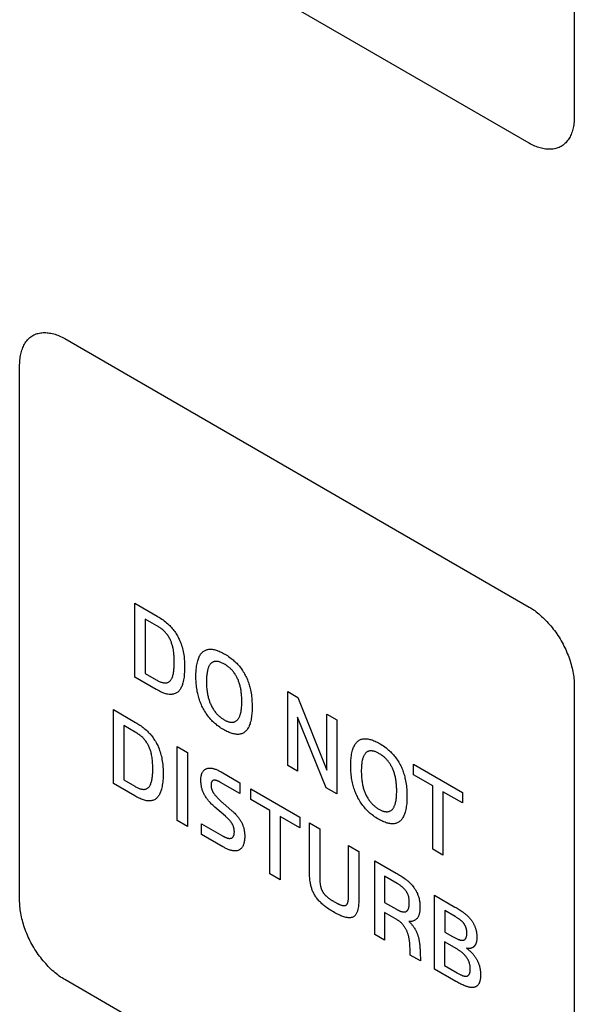
# Model space of a CAD drawing. Units: millimetres. Extents: x 86 to 303, y -152 to 174.
# Drawn here: x 258 to 267, y -94 to -78 of the extents above; entities that cross this region are included whole.
import ezdxf

# ---------------------------------------------------------------- set-up
doc = ezdxf.new("R2010")
doc.units = ezdxf.units.MM
doc.header["$LTSCALE"] = 16.335
doc.layers.add('INTF_2', color=7, linetype='CONTINUOUS')

msp = doc.modelspace()

# ---------------------------------------------------------------- linework, layer by layer
at = {"layer": 'INTF_2', "color": 250, "linetype": 'CONTINUOUS'}
for p, q in [((266.544, -71.447), (266.544, -79.857)), ((265.838, -80.265), (258.554, -76.06)), ((258.554, -83.326), (265.838, -87.531)), ((257.847, -92.144), (257.847, -83.735)), ((259.654, -87.472), (260.002, -87.673)), ((259.654, -88.629), (259.654, -87.472)), ((259.996, -87.824), (259.815, -87.72)), ((259.815, -87.72), (259.815, -88.572)), ((259.987, -88.822), (259.654, -88.629)), ((259.815, -88.572), (259.99, -88.673)), ((262.05, -88.855), (262.207, -88.946)), ((262.05, -90.012), (262.05, -88.855)), ((266.544, -88.756), (266.544, -97.166)), ((262.207, -88.946), (262.664, -90.089)), ((259.318, -89.139), (259.666, -89.34)), ((259.318, -90.297), (259.318, -89.139)), ((262.655, -90.362), (262.205, -89.256)), ((262.205, -89.256), (262.205, -90.102)), ((262.664, -89.21), (262.819, -89.299)), ((262.664, -90.089), (262.664, -89.21)), ((262.819, -89.299), (262.819, -90.456)), ((259.659, -89.492), (259.479, -89.388)), ((259.479, -89.388), (259.479, -90.239)), ((260.319, -89.717), (260.48, -89.81)), ((260.319, -90.875), (260.319, -89.717)), ((260.48, -89.81), (260.48, -90.968)), ((262.205, -90.102), (262.05, -90.012)), ((264.024, -89.995), (264.791, -90.438)), ((264.024, -90.158), (264.024, -89.995)), ((259.479, -90.239), (259.654, -90.34)), ((261.008, -90.115), (261.301, -90.284)), ((264.324, -90.331), (264.024, -90.158)), ((259.651, -90.489), (259.318, -90.297)), ((261.301, -90.455), (260.994, -90.278)), ((261.301, -90.284), (261.301, -90.455)), ((261.47, -90.382), (262.238, -90.825)), ((261.47, -90.545), (261.47, -90.382)), ((262.819, -90.456), (262.655, -90.362)), ((264.324, -91.325), (264.324, -90.331)), ((261.77, -90.718), (261.47, -90.545)), ((264.791, -90.601), (264.485, -90.424)), ((264.485, -90.424), (264.485, -91.418)), ((264.791, -90.438), (264.791, -90.601)), ((261.073, -90.809), (260.91, -90.667)), ((261.77, -91.712), (261.77, -90.718)), ((262.238, -90.988), (261.931, -90.811)), ((261.931, -90.811), (261.931, -91.806)), ((262.238, -90.825), (262.238, -90.988)), ((260.48, -90.968), (260.319, -90.875)), ((260.698, -90.926), (261.026, -91.115)), ((260.698, -91.093), (260.698, -90.926)), ((262.392, -90.914), (262.553, -91.007)), ((262.392, -91.671), (262.392, -90.914)), ((262.553, -91.007), (262.553, -91.775)), ((261.034, -91.287), (260.698, -91.093)), ((263.005, -91.268), (263.166, -91.361)), ((263.166, -91.361), (263.166, -92.083)), ((264.485, -91.418), (264.324, -91.325)), ((263.416, -91.505), (263.753, -91.7)), ((263.416, -92.663), (263.416, -91.505)), ((261.931, -91.806), (261.77, -91.712)), ((263.57, -91.75), (263.57, -92.159)), ((264.354, -93.204), (264.354, -92.047)), ((262.78, -92.149), (262.796, -92.157)), ((263.57, -92.159), (263.754, -92.266)), ((263.753, -92.423), (263.568, -92.316)), ((263.568, -92.316), (263.568, -92.751)), ((264.512, -92.288), (264.512, -92.623)), ((263.568, -92.751), (263.416, -92.663)), ((264.512, -92.623), (264.633, -92.693)), ((264.701, -92.888), (264.508, -92.777)), ((264.508, -92.777), (264.508, -93.149)), ((264.131, -93.076), (263.971, -92.983)), ((264.127, -92.941), (264.131, -93.076)), ((264.508, -93.149), (264.705, -93.263)), ((264.685, -93.396), (264.354, -93.204)), ((265.838, -97.574), (258.554, -93.369))]:
    msp.add_line(p, q, dxfattribs=at)
for points in [[(266.544, -79.857), (266.544, -79.882), (266.543, -79.906), (266.541, -79.93), (266.539, -79.954), (266.536, -79.977), (266.532, -80), (266.527, -80.022), (266.522, -80.044), (266.516, -80.065), (266.509, -80.086), (266.502, -80.106), (266.494, -80.126), (266.486, -80.144), (266.477, -80.163), (266.467, -80.18), (266.457, -80.197), (266.446, -80.213), (266.434, -80.229), (266.422, -80.244), (266.409, -80.257), (266.396, -80.271), (266.382, -80.283), (266.368, -80.294), (266.353, -80.305), (266.337, -80.314), (266.321, -80.323), (266.305, -80.331), (266.288, -80.337), (266.27, -80.343), (266.252, -80.348), (266.234, -80.352), (266.215, -80.355), (266.196, -80.358), (266.176, -80.359), (266.156, -80.36), (266.136, -80.359), (266.116, -80.358), (266.095, -80.356), (266.074, -80.353), (266.053, -80.349), (266.032, -80.344), (266.011, -80.339), (265.989, -80.332), (265.968, -80.325), (265.946, -80.317), (265.924, -80.308), (265.903, -80.299), (265.881, -80.288), (265.859, -80.277), (265.838, -80.265)], [(257.847, -83.735), (257.848, -83.71), (257.849, -83.686), (257.851, -83.661), (257.853, -83.638), (257.856, -83.614), (257.86, -83.592), (257.865, -83.569), (257.87, -83.548), (257.876, -83.526), (257.882, -83.505), (257.889, -83.485), (257.897, -83.466), (257.906, -83.447), (257.915, -83.428), (257.925, -83.411), (257.935, -83.394), (257.946, -83.378), (257.957, -83.362), (257.969, -83.347), (257.982, -83.334), (257.995, -83.32), (258.009, -83.308), (258.024, -83.297), (258.039, -83.286), (258.054, -83.277), (258.07, -83.268), (258.087, -83.26), (258.104, -83.253), (258.121, -83.248), (258.139, -83.243), (258.158, -83.239), (258.177, -83.235), (258.196, -83.233), (258.215, -83.232), (258.235, -83.231), (258.255, -83.232), (258.276, -83.233), (258.296, -83.235), (258.317, -83.238), (258.338, -83.242), (258.359, -83.247), (258.381, -83.252), (258.402, -83.258), (258.424, -83.266), (258.446, -83.274), (258.467, -83.283), (258.489, -83.292), (258.511, -83.303), (258.533, -83.314), (258.554, -83.326)], [(265.838, -87.531), (265.859, -87.544), (265.881, -87.558), (265.903, -87.573), (265.924, -87.588), (265.946, -87.604), (265.968, -87.621), (265.989, -87.639), (266.011, -87.658), (266.032, -87.677), (266.053, -87.697), (266.074, -87.717), (266.095, -87.738), (266.116, -87.76), (266.136, -87.782), (266.156, -87.805), (266.176, -87.828), (266.196, -87.852), (266.215, -87.877), (266.234, -87.901), (266.252, -87.927), (266.27, -87.953), (266.288, -87.979), (266.305, -88.005), (266.321, -88.032), (266.337, -88.059), (266.353, -88.087), (266.368, -88.115), (266.382, -88.143), (266.396, -88.171), (266.409, -88.199), (266.422, -88.228), (266.434, -88.257), (266.446, -88.285), (266.457, -88.314), (266.467, -88.343), (266.477, -88.372), (266.486, -88.401), (266.494, -88.43), (266.502, -88.458), (266.509, -88.487), (266.516, -88.515), (266.522, -88.543), (266.527, -88.571), (266.532, -88.599), (266.536, -88.626), (266.539, -88.653), (266.541, -88.679), (266.543, -88.705), (266.544, -88.731), (266.544, -88.756)], [(260.002, -87.673), (260.021, -87.684), (260.04, -87.695), (260.058, -87.707), (260.077, -87.72), (260.095, -87.733), (260.114, -87.747), (260.132, -87.761), (260.15, -87.777), (260.169, -87.793), (260.186, -87.81), (260.2, -87.823), (260.214, -87.837), (260.227, -87.852), (260.24, -87.867), (260.253, -87.883), (260.266, -87.899), (260.278, -87.915), (260.289, -87.932), (260.301, -87.949), (260.312, -87.966), (260.322, -87.984), (260.331, -88.001), (260.34, -88.018), (260.348, -88.035), (260.356, -88.052), (260.364, -88.07), (260.37, -88.087), (260.379, -88.11), (260.387, -88.133), (260.393, -88.156), (260.4, -88.179), (260.405, -88.202), (260.411, -88.228), (260.416, -88.253), (260.42, -88.279), (260.424, -88.304), (260.427, -88.329), (260.429, -88.352), (260.431, -88.375), (260.432, -88.398), (260.433, -88.422), (260.433, -88.446), (260.434, -88.469), (260.433, -88.497), (260.433, -88.525), (260.431, -88.553), (260.429, -88.58), (260.427, -88.606), (260.424, -88.629), (260.421, -88.652), (260.417, -88.674), (260.412, -88.696), (260.407, -88.718), (260.403, -88.732), (260.398, -88.747), (260.393, -88.761), (260.388, -88.774), (260.382, -88.788), (260.376, -88.8), (260.369, -88.812), (260.362, -88.824), (260.354, -88.835), (260.346, -88.845), (260.337, -88.854), (260.327, -88.863), (260.317, -88.87), (260.306, -88.877), (260.295, -88.883), (260.283, -88.888), (260.271, -88.893), (260.258, -88.896), (260.245, -88.898), (260.232, -88.9), (260.218, -88.901), (260.204, -88.9), (260.189, -88.899), (260.173, -88.897), (260.157, -88.894), (260.141, -88.89), (260.124, -88.885), (260.107, -88.879), (260.09, -88.873), (260.073, -88.866), (260.056, -88.858), (260.039, -88.849), (260.022, -88.841), (260.005, -88.831), (259.987, -88.822)], [(259.99, -88.673), (260.002, -88.679), (260.013, -88.685), (260.025, -88.691), (260.036, -88.697), (260.048, -88.701), (260.059, -88.706), (260.07, -88.71), (260.082, -88.713), (260.093, -88.716), (260.104, -88.718), (260.115, -88.719), (260.125, -88.72), (260.135, -88.72), (260.144, -88.719), (260.154, -88.717), (260.163, -88.715), (260.172, -88.712), (260.18, -88.708), (260.188, -88.704), (260.195, -88.699), (260.202, -88.693), (260.208, -88.687), (260.214, -88.681), (260.219, -88.674), (260.224, -88.666), (260.229, -88.658), (260.233, -88.65), (260.238, -88.638), (260.243, -88.626), (260.247, -88.613), (260.251, -88.6), (260.254, -88.586), (260.258, -88.57), (260.261, -88.553), (260.263, -88.536), (260.265, -88.519), (260.267, -88.501), (260.268, -88.484), (260.269, -88.468), (260.27, -88.45), (260.271, -88.422), (260.271, -88.394), (260.271, -88.374), (260.271, -88.355), (260.27, -88.335), (260.269, -88.317), (260.268, -88.298), (260.266, -88.28), (260.265, -88.26), (260.262, -88.241), (260.26, -88.221), (260.257, -88.201), (260.253, -88.181), (260.25, -88.167), (260.247, -88.153), (260.243, -88.139), (260.239, -88.125), (260.235, -88.111), (260.23, -88.097), (260.226, -88.084), (260.221, -88.072), (260.216, -88.06), (260.211, -88.048), (260.205, -88.036), (260.199, -88.024), (260.192, -88.011), (260.184, -87.998), (260.176, -87.986), (260.168, -87.974), (260.159, -87.962), (260.151, -87.951), (260.141, -87.94), (260.132, -87.929), (260.122, -87.919), (260.112, -87.909), (260.101, -87.899), (260.09, -87.889), (260.078, -87.879), (260.066, -87.87), (260.055, -87.861), (260.043, -87.853), (260.031, -87.846), (260.019, -87.838), (260.007, -87.831), (259.996, -87.824)], [(260.611, -88.617), (260.611, -88.593), (260.612, -88.57), (260.613, -88.546), (260.614, -88.525), (260.616, -88.503), (260.618, -88.482), (260.621, -88.459), (260.625, -88.437), (260.629, -88.415), (260.634, -88.394), (260.639, -88.373), (260.644, -88.357), (260.65, -88.341), (260.656, -88.326), (260.662, -88.312), (260.669, -88.298), (260.677, -88.285), (260.685, -88.272), (260.694, -88.26), (260.703, -88.249), (260.713, -88.239), (260.724, -88.23), (260.733, -88.223), (260.743, -88.216), (260.754, -88.21), (260.765, -88.205), (260.776, -88.201), (260.787, -88.198), (260.8, -88.195), (260.812, -88.193), (260.825, -88.192), (260.838, -88.192), (260.852, -88.192), (260.865, -88.193), (260.88, -88.195), (260.895, -88.198), (260.911, -88.202), (260.926, -88.206), (260.942, -88.211), (260.957, -88.217), (260.974, -88.224), (260.992, -88.231), (261.009, -88.239), (261.027, -88.248), (261.045, -88.258), (261.064, -88.268), (261.084, -88.28), (261.104, -88.293), (261.124, -88.306), (261.144, -88.321), (261.164, -88.335), (261.179, -88.347), (261.194, -88.359), (261.208, -88.372), (261.223, -88.385), (261.237, -88.399), (261.251, -88.413), (261.265, -88.428), (261.279, -88.443), (261.292, -88.459), (261.305, -88.475), (261.318, -88.492), (261.33, -88.509), (261.342, -88.526), (261.354, -88.544), (261.365, -88.562), (261.375, -88.581), (261.385, -88.599), (261.395, -88.618), (261.403, -88.637), (261.412, -88.655), (261.42, -88.674), (261.427, -88.693), (261.434, -88.713), (261.44, -88.732), (261.446, -88.751), (261.452, -88.77), (261.457, -88.789), (261.461, -88.808), (261.466, -88.827), (261.471, -88.853), (261.476, -88.88), (261.48, -88.905), (261.483, -88.931), (261.486, -88.956), (261.488, -88.985), (261.49, -89.013), (261.491, -89.041), (261.492, -89.069), (261.492, -89.096)], [(261.331, -89.016), (261.331, -88.997), (261.331, -88.979), (261.33, -88.96), (261.329, -88.942), (261.328, -88.924), (261.327, -88.906), (261.325, -88.89), (261.323, -88.874), (261.321, -88.858), (261.319, -88.841), (261.316, -88.825), (261.313, -88.808), (261.31, -88.794), (261.307, -88.779), (261.303, -88.765), (261.299, -88.75), (261.295, -88.735), (261.291, -88.72), (261.286, -88.707), (261.281, -88.694), (261.276, -88.681), (261.271, -88.669), (261.265, -88.656), (261.259, -88.643), (261.253, -88.631), (261.247, -88.62), (261.241, -88.608), (261.234, -88.597), (261.227, -88.586), (261.22, -88.575), (261.213, -88.565), (261.205, -88.555), (261.198, -88.545), (261.19, -88.536), (261.182, -88.526), (261.173, -88.517), (261.165, -88.508), (261.156, -88.5), (261.147, -88.491), (261.138, -88.483), (261.129, -88.475), (261.119, -88.468), (261.107, -88.459), (261.095, -88.45), (261.083, -88.442), (261.071, -88.434), (261.058, -88.427), (261.047, -88.421), (261.036, -88.415), (261.025, -88.409), (261.014, -88.404), (261.003, -88.4), (260.992, -88.395), (260.983, -88.392), (260.973, -88.389), (260.963, -88.387), (260.954, -88.385), (260.944, -88.384), (260.935, -88.383), (260.926, -88.383), (260.917, -88.383), (260.908, -88.384), (260.899, -88.386), (260.891, -88.388), (260.883, -88.391), (260.875, -88.395), (260.867, -88.399), (260.86, -88.403), (260.853, -88.408), (260.847, -88.414), (260.84, -88.421), (260.835, -88.428), (260.829, -88.435), (260.824, -88.443), (260.819, -88.452), (260.814, -88.46), (260.81, -88.47), (260.806, -88.479), (260.803, -88.489), (260.8, -88.499), (260.797, -88.51), (260.794, -88.52), (260.79, -88.536), (260.787, -88.552), (260.785, -88.568), (260.783, -88.585), (260.781, -88.602), (260.779, -88.621), (260.778, -88.641), (260.777, -88.661), (260.776, -88.681), (260.776, -88.702)], [(261.492, -89.096), (261.492, -89.12), (261.492, -89.144), (261.491, -89.167), (261.489, -89.189), (261.488, -89.21), (261.485, -89.231), (261.482, -89.254), (261.479, -89.277), (261.475, -89.299), (261.47, -89.32), (261.464, -89.341), (261.459, -89.359), (261.452, -89.377), (261.445, -89.394), (261.438, -89.411), (261.429, -89.426), (261.422, -89.438), (261.415, -89.449), (261.407, -89.459), (261.398, -89.469), (261.39, -89.478), (261.38, -89.486), (261.371, -89.494), (261.361, -89.5), (261.351, -89.506), (261.34, -89.512), (261.329, -89.516), (261.317, -89.52), (261.305, -89.523), (261.293, -89.525), (261.28, -89.526), (261.267, -89.526), (261.254, -89.526), (261.24, -89.525), (261.225, -89.523), (261.21, -89.52), (261.195, -89.517), (261.18, -89.513), (261.164, -89.508), (261.149, -89.502), (261.131, -89.496), (261.114, -89.488), (261.096, -89.48), (261.079, -89.471), (261.061, -89.462), (261.044, -89.452), (261.024, -89.44), (261.004, -89.427), (260.985, -89.414), (260.965, -89.4), (260.946, -89.386), (260.931, -89.374), (260.916, -89.362), (260.902, -89.349), (260.888, -89.336), (260.873, -89.322), (260.859, -89.308), (260.844, -89.292), (260.829, -89.274), (260.814, -89.257), (260.799, -89.238), (260.785, -89.219), (260.772, -89.2), (260.759, -89.18), (260.746, -89.16), (260.734, -89.139), (260.723, -89.119), (260.714, -89.1), (260.705, -89.082), (260.697, -89.064), (260.689, -89.045), (260.681, -89.026), (260.674, -89.007), (260.667, -88.987), (260.661, -88.967), (260.654, -88.947), (260.649, -88.927), (260.644, -88.907), (260.639, -88.887), (260.633, -88.86), (260.629, -88.834), (260.624, -88.808), (260.621, -88.782), (260.618, -88.756), (260.616, -88.733), (260.614, -88.711), (260.613, -88.688), (260.612, -88.664), (260.611, -88.64), (260.611, -88.617)], [(260.776, -88.702), (260.776, -88.719), (260.777, -88.737), (260.777, -88.755), (260.778, -88.772), (260.779, -88.789), (260.781, -88.807), (260.783, -88.826), (260.785, -88.845), (260.788, -88.864), (260.791, -88.883), (260.794, -88.903), (260.797, -88.918), (260.801, -88.932), (260.804, -88.947), (260.808, -88.962), (260.812, -88.976), (260.817, -88.991), (260.822, -89.005), (260.826, -89.018), (260.831, -89.031), (260.837, -89.044), (260.843, -89.058), (260.849, -89.071), (260.855, -89.084), (260.862, -89.097), (260.869, -89.109), (260.876, -89.122), (260.884, -89.134), (260.892, -89.146), (260.9, -89.158), (260.909, -89.17), (260.918, -89.181), (260.927, -89.192), (260.936, -89.202), (260.945, -89.212), (260.953, -89.221), (260.962, -89.23), (260.972, -89.238), (260.981, -89.246), (260.99, -89.254), (261, -89.262), (261.011, -89.27), (261.021, -89.277), (261.031, -89.284), (261.041, -89.29), (261.052, -89.297), (261.062, -89.302), (261.072, -89.308), (261.083, -89.313), (261.093, -89.317), (261.103, -89.321), (261.113, -89.325), (261.122, -89.328), (261.131, -89.331), (261.141, -89.333), (261.15, -89.334), (261.159, -89.335), (261.167, -89.336), (261.177, -89.336), (261.186, -89.336), (261.195, -89.335), (261.203, -89.333), (261.212, -89.331), (261.22, -89.328), (261.228, -89.325), (261.235, -89.321), (261.242, -89.316), (261.249, -89.311), (261.256, -89.306), (261.263, -89.3), (261.269, -89.293), (261.275, -89.285), (261.28, -89.277), (261.285, -89.269), (261.29, -89.26), (261.294, -89.251), (261.299, -89.241), (261.302, -89.232), (261.306, -89.221), (261.309, -89.211), (261.312, -89.2), (261.315, -89.187), (261.318, -89.174), (261.321, -89.16), (261.323, -89.147), (261.325, -89.132), (261.326, -89.118), (261.328, -89.098), (261.33, -89.078), (261.33, -89.058), (261.331, -89.037), (261.331, -89.016)], [(259.666, -89.34), (259.683, -89.35), (259.7, -89.36), (259.717, -89.371), (259.734, -89.383), (259.75, -89.394), (259.767, -89.407), (259.784, -89.419), (259.801, -89.433), (259.817, -89.447), (259.834, -89.461), (259.85, -89.477), (259.864, -89.491), (259.877, -89.505), (259.891, -89.519), (259.904, -89.535), (259.917, -89.55), (259.929, -89.566), (259.941, -89.582), (259.953, -89.599), (259.964, -89.616), (259.975, -89.634), (259.986, -89.651), (259.995, -89.668), (260.003, -89.685), (260.012, -89.702), (260.02, -89.72), (260.027, -89.737), (260.034, -89.755), (260.042, -89.778), (260.05, -89.801), (260.057, -89.824), (260.063, -89.847), (260.069, -89.869), (260.074, -89.895), (260.079, -89.921), (260.084, -89.946), (260.087, -89.971), (260.09, -89.996), (260.092, -90.019), (260.094, -90.042), (260.095, -90.065), (260.096, -90.089), (260.097, -90.113), (260.097, -90.137), (260.097, -90.165), (260.096, -90.193), (260.095, -90.22), (260.093, -90.247), (260.09, -90.274), (260.088, -90.297), (260.084, -90.32), (260.08, -90.342), (260.076, -90.364), (260.071, -90.385), (260.066, -90.4), (260.062, -90.414), (260.057, -90.428), (260.051, -90.442), (260.046, -90.455), (260.039, -90.468), (260.033, -90.48), (260.025, -90.491), (260.018, -90.502), (260.009, -90.512), (260, -90.522), (259.991, -90.53), (259.981, -90.538), (259.97, -90.545), (259.959, -90.551), (259.947, -90.556), (259.934, -90.56), (259.922, -90.563), (259.909, -90.566), (259.895, -90.567), (259.881, -90.568), (259.867, -90.568), (259.853, -90.567), (259.837, -90.565), (259.821, -90.562), (259.804, -90.557), (259.787, -90.553), (259.771, -90.547), (259.754, -90.54), (259.737, -90.533), (259.719, -90.525), (259.702, -90.517), (259.685, -90.508), (259.668, -90.499), (259.651, -90.489)], [(259.654, -90.34), (259.665, -90.347), (259.677, -90.353), (259.688, -90.359), (259.7, -90.364), (259.711, -90.369), (259.723, -90.374), (259.734, -90.378), (259.745, -90.381), (259.756, -90.384), (259.767, -90.386), (259.778, -90.387), (259.788, -90.388), (259.798, -90.388), (259.808, -90.387), (259.817, -90.385), (259.826, -90.383), (259.835, -90.38), (259.843, -90.376), (259.851, -90.371), (259.859, -90.366), (259.866, -90.36), (259.872, -90.354), (259.878, -90.348), (259.883, -90.341), (259.888, -90.333), (259.892, -90.326), (259.896, -90.317), (259.902, -90.306), (259.906, -90.293), (259.911, -90.28), (259.914, -90.267), (259.918, -90.254), (259.921, -90.237), (259.924, -90.221), (259.926, -90.204), (259.929, -90.186), (259.93, -90.169), (259.932, -90.152), (259.933, -90.135), (259.933, -90.118), (259.934, -90.09), (259.934, -90.062), (259.934, -90.042), (259.934, -90.022), (259.933, -90.002), (259.932, -89.984), (259.931, -89.966), (259.93, -89.947), (259.928, -89.928), (259.926, -89.908), (259.923, -89.889), (259.92, -89.869), (259.916, -89.849), (259.913, -89.835), (259.91, -89.821), (259.907, -89.807), (259.903, -89.793), (259.898, -89.778), (259.894, -89.764), (259.889, -89.752), (259.885, -89.74), (259.88, -89.727), (259.874, -89.715), (259.869, -89.703), (259.863, -89.691), (259.856, -89.68), (259.849, -89.668), (259.842, -89.657), (259.835, -89.646), (259.827, -89.635), (259.819, -89.625), (259.811, -89.615), (259.802, -89.605), (259.794, -89.595), (259.785, -89.586), (259.776, -89.577), (259.765, -89.566), (259.753, -89.556), (259.742, -89.547), (259.73, -89.538), (259.718, -89.529), (259.706, -89.521), (259.694, -89.513), (259.683, -89.506), (259.671, -89.498), (259.659, -89.492)], [(263.039, -90.019), (263.039, -89.995), (263.04, -89.972), (263.041, -89.948), (263.042, -89.927), (263.044, -89.905), (263.046, -89.884), (263.049, -89.861), (263.053, -89.839), (263.057, -89.817), (263.062, -89.796), (263.067, -89.775), (263.072, -89.759), (263.078, -89.743), (263.084, -89.728), (263.09, -89.714), (263.097, -89.7), (263.105, -89.687), (263.113, -89.674), (263.122, -89.662), (263.131, -89.651), (263.141, -89.641), (263.152, -89.632), (263.161, -89.625), (263.171, -89.618), (263.182, -89.612), (263.193, -89.607), (263.204, -89.603), (263.215, -89.6), (263.228, -89.597), (263.24, -89.595), (263.253, -89.594), (263.266, -89.594), (263.28, -89.594), (263.293, -89.595), (263.308, -89.597), (263.323, -89.6), (263.339, -89.604), (263.354, -89.608), (263.37, -89.613), (263.385, -89.619), (263.402, -89.626), (263.42, -89.633), (263.437, -89.641), (263.455, -89.65), (263.473, -89.66), (263.492, -89.67), (263.512, -89.682), (263.532, -89.695), (263.552, -89.708), (263.572, -89.722), (263.592, -89.737), (263.607, -89.749), (263.622, -89.761), (263.636, -89.774), (263.651, -89.787), (263.665, -89.801), (263.679, -89.815), (263.693, -89.83), (263.707, -89.845), (263.72, -89.861), (263.733, -89.877), (263.746, -89.894), (263.758, -89.911), (263.77, -89.928), (263.782, -89.946), (263.793, -89.964), (263.803, -89.982), (263.813, -90.001), (263.823, -90.02), (263.832, -90.038), (263.84, -90.057), (263.848, -90.076), (263.855, -90.095), (263.862, -90.115), (263.868, -90.134), (263.874, -90.153), (263.88, -90.172), (263.885, -90.191), (263.889, -90.21), (263.894, -90.229), (263.899, -90.255), (263.904, -90.282), (263.908, -90.307), (263.911, -90.333), (263.914, -90.358), (263.916, -90.387), (263.918, -90.415), (263.919, -90.443), (263.92, -90.471), (263.92, -90.498)], [(263.759, -90.418), (263.759, -90.399), (263.759, -90.38), (263.758, -90.362), (263.757, -90.344), (263.756, -90.326), (263.755, -90.308), (263.753, -90.292), (263.751, -90.276), (263.749, -90.26), (263.747, -90.243), (263.744, -90.227), (263.741, -90.21), (263.738, -90.196), (263.735, -90.181), (263.731, -90.166), (263.727, -90.152), (263.723, -90.137), (263.719, -90.122), (263.714, -90.109), (263.709, -90.096), (263.704, -90.083), (263.699, -90.07), (263.693, -90.058), (263.687, -90.045), (263.682, -90.033), (263.675, -90.022), (263.669, -90.01), (263.662, -89.999), (263.655, -89.988), (263.648, -89.977), (263.641, -89.967), (263.633, -89.957), (263.626, -89.947), (263.618, -89.937), (263.61, -89.928), (263.601, -89.919), (263.593, -89.91), (263.584, -89.901), (263.575, -89.893), (263.566, -89.885), (263.557, -89.877), (263.547, -89.87), (263.535, -89.861), (263.523, -89.852), (263.511, -89.844), (263.499, -89.836), (263.486, -89.829), (263.475, -89.822), (263.464, -89.817), (263.453, -89.811), (263.442, -89.806), (263.431, -89.801), (263.42, -89.797), (263.411, -89.794), (263.401, -89.791), (263.391, -89.789), (263.382, -89.787), (263.372, -89.786), (263.363, -89.785), (263.354, -89.785), (263.345, -89.785), (263.336, -89.786), (263.327, -89.788), (263.319, -89.79), (263.311, -89.793), (263.303, -89.797), (263.295, -89.801), (263.288, -89.805), (263.281, -89.81), (263.275, -89.816), (263.268, -89.822), (263.263, -89.829), (263.257, -89.837), (263.252, -89.845), (263.247, -89.853), (263.242, -89.862), (263.238, -89.872), (263.234, -89.881), (263.231, -89.891), (263.228, -89.901), (263.225, -89.912), (263.222, -89.922), (263.218, -89.938), (263.215, -89.954), (263.213, -89.97), (263.211, -89.987), (263.209, -90.003), (263.207, -90.023), (263.206, -90.043), (263.205, -90.063), (263.204, -90.083), (263.204, -90.103)], [(260.91, -90.667), (260.898, -90.656), (260.886, -90.646), (260.875, -90.635), (260.863, -90.624), (260.852, -90.612), (260.84, -90.601), (260.829, -90.589), (260.818, -90.576), (260.809, -90.566), (260.801, -90.556), (260.793, -90.546), (260.785, -90.535), (260.777, -90.525), (260.769, -90.514), (260.762, -90.502), (260.755, -90.491), (260.748, -90.479), (260.742, -90.467), (260.736, -90.455), (260.73, -90.443), (260.725, -90.431), (260.72, -90.419), (260.715, -90.406), (260.711, -90.394), (260.707, -90.382), (260.704, -90.369), (260.701, -90.357), (260.698, -90.344), (260.696, -90.332), (260.694, -90.32), (260.692, -90.308), (260.691, -90.294), (260.69, -90.281), (260.689, -90.267), (260.688, -90.254), (260.688, -90.241), (260.689, -90.228), (260.689, -90.215), (260.69, -90.203), (260.692, -90.19), (260.694, -90.178), (260.696, -90.169), (260.698, -90.16), (260.7, -90.152), (260.703, -90.143), (260.706, -90.135), (260.71, -90.127), (260.714, -90.12), (260.718, -90.112), (260.723, -90.105), (260.728, -90.099), (260.734, -90.093), (260.74, -90.087), (260.746, -90.082), (260.752, -90.077), (260.759, -90.073), (260.766, -90.069), (260.773, -90.066), (260.781, -90.062), (260.789, -90.06), (260.798, -90.058), (260.807, -90.057), (260.816, -90.056), (260.825, -90.055), (260.835, -90.055), (260.844, -90.056), (260.854, -90.057), (260.864, -90.058), (260.874, -90.06), (260.886, -90.063), (260.898, -90.066), (260.91, -90.07), (260.922, -90.074), (260.934, -90.079), (260.946, -90.084), (260.959, -90.089), (260.971, -90.095), (260.983, -90.102), (260.996, -90.108), (261.008, -90.115)], [(263.92, -90.498), (263.92, -90.522), (263.92, -90.546), (263.919, -90.569), (263.917, -90.591), (263.916, -90.612), (263.913, -90.633), (263.91, -90.656), (263.907, -90.679), (263.903, -90.701), (263.898, -90.722), (263.892, -90.743), (263.887, -90.761), (263.88, -90.779), (263.873, -90.796), (263.866, -90.813), (263.857, -90.828), (263.85, -90.84), (263.843, -90.851), (263.835, -90.861), (263.827, -90.871), (263.818, -90.88), (263.808, -90.888), (263.799, -90.896), (263.789, -90.902), (263.779, -90.908), (263.768, -90.914), (263.757, -90.918), (263.745, -90.922), (263.733, -90.925), (263.721, -90.927), (263.708, -90.928), (263.695, -90.928), (263.682, -90.928), (263.668, -90.927), (263.653, -90.925), (263.638, -90.922), (263.623, -90.919), (263.608, -90.915), (263.592, -90.91), (263.577, -90.904), (263.559, -90.897), (263.542, -90.89), (263.524, -90.882), (263.507, -90.873), (263.489, -90.863), (263.472, -90.854), (263.452, -90.842), (263.432, -90.829), (263.413, -90.816), (263.393, -90.802), (263.374, -90.788), (263.359, -90.776), (263.344, -90.764), (263.33, -90.751), (263.316, -90.738), (263.301, -90.724), (263.287, -90.71), (263.272, -90.694), (263.257, -90.676), (263.242, -90.658), (263.227, -90.64), (263.213, -90.621), (263.2, -90.602), (263.187, -90.582), (263.174, -90.562), (263.163, -90.541), (263.151, -90.521), (263.142, -90.502), (263.133, -90.484), (263.125, -90.465), (263.117, -90.447), (263.109, -90.428), (263.102, -90.409), (263.095, -90.389), (263.089, -90.369), (263.082, -90.349), (263.077, -90.329), (263.072, -90.308), (263.067, -90.288), (263.061, -90.262), (263.057, -90.236), (263.052, -90.21), (263.049, -90.184), (263.046, -90.158), (263.044, -90.135), (263.042, -90.112), (263.041, -90.09), (263.04, -90.066), (263.039, -90.042), (263.039, -90.019)], [(260.994, -90.278), (260.989, -90.275), (260.984, -90.272), (260.979, -90.269), (260.974, -90.267), (260.968, -90.264), (260.963, -90.262), (260.958, -90.259), (260.953, -90.257), (260.948, -90.255), (260.943, -90.253), (260.938, -90.251), (260.933, -90.25), (260.928, -90.248), (260.923, -90.247), (260.918, -90.246), (260.914, -90.245), (260.909, -90.245), (260.905, -90.245), (260.9, -90.245), (260.896, -90.245), (260.892, -90.246), (260.888, -90.246), (260.884, -90.248), (260.88, -90.249), (260.877, -90.251), (260.874, -90.253), (260.871, -90.255), (260.868, -90.257), (260.866, -90.26), (260.863, -90.262), (260.861, -90.265), (260.859, -90.269), (260.857, -90.272), (260.855, -90.276), (260.854, -90.281), (260.852, -90.285), (260.851, -90.29), (260.85, -90.295), (260.849, -90.3), (260.849, -90.305), (260.848, -90.31), (260.848, -90.315), (260.848, -90.321), (260.848, -90.327), (260.848, -90.334), (260.849, -90.34), (260.85, -90.347), (260.85, -90.354), (260.851, -90.359), (260.852, -90.365), (260.853, -90.37), (260.855, -90.375), (260.856, -90.381), (260.858, -90.386), (260.859, -90.392), (260.862, -90.397), (260.864, -90.403), (260.866, -90.408), (260.869, -90.414), (260.872, -90.419), (260.874, -90.425), (260.877, -90.43), (260.881, -90.435), (260.884, -90.44), (260.887, -90.446), (260.891, -90.451), (260.895, -90.457), (260.9, -90.464), (260.905, -90.471), (260.91, -90.477), (260.915, -90.483), (260.921, -90.489), (260.926, -90.495), (260.931, -90.501), (260.937, -90.507), (260.942, -90.513), (260.947, -90.519), (260.953, -90.524), (260.964, -90.535), (260.974, -90.545), (260.985, -90.556), (260.996, -90.566), (261.007, -90.576), (261.018, -90.586), (261.029, -90.596), (261.04, -90.605), (261.175, -90.722)], [(263.204, -90.103), (263.204, -90.121), (263.205, -90.139), (263.205, -90.157), (263.206, -90.174), (263.207, -90.191), (263.209, -90.208), (263.211, -90.227), (263.213, -90.247), (263.216, -90.266), (263.219, -90.285), (263.222, -90.305), (263.225, -90.32), (263.229, -90.334), (263.232, -90.349), (263.236, -90.364), (263.24, -90.378), (263.245, -90.393), (263.25, -90.406), (263.254, -90.42), (263.259, -90.433), (263.265, -90.446), (263.271, -90.46), (263.277, -90.473), (263.283, -90.486), (263.29, -90.498), (263.297, -90.511), (263.304, -90.524), (263.312, -90.536), (263.32, -90.548), (263.328, -90.56), (263.337, -90.572), (263.346, -90.583), (263.355, -90.594), (263.364, -90.604), (263.373, -90.614), (263.381, -90.623), (263.391, -90.632), (263.4, -90.64), (263.409, -90.648), (263.418, -90.656), (263.428, -90.664), (263.439, -90.672), (263.449, -90.679), (263.459, -90.686), (263.469, -90.692), (263.48, -90.698), (263.49, -90.704), (263.5, -90.71), (263.511, -90.715), (263.521, -90.719), (263.531, -90.723), (263.541, -90.727), (263.55, -90.73), (263.559, -90.733), (263.569, -90.735), (263.578, -90.736), (263.587, -90.737), (263.595, -90.738), (263.605, -90.738), (263.614, -90.738), (263.623, -90.737), (263.631, -90.735), (263.64, -90.733), (263.648, -90.73), (263.656, -90.726), (263.663, -90.723), (263.67, -90.718), (263.677, -90.713), (263.684, -90.708), (263.691, -90.701), (263.697, -90.694), (263.703, -90.687), (263.708, -90.679), (263.713, -90.671), (263.718, -90.662), (263.722, -90.653), (263.727, -90.643), (263.73, -90.633), (263.734, -90.623), (263.737, -90.613), (263.74, -90.602), (263.743, -90.589), (263.746, -90.576), (263.749, -90.562), (263.751, -90.548), (263.753, -90.534), (263.754, -90.52), (263.756, -90.5), (263.758, -90.48), (263.758, -90.459), (263.759, -90.439), (263.759, -90.418)], [(261.026, -91.115), (261.031, -91.119), (261.037, -91.122), (261.043, -91.125), (261.049, -91.128), (261.055, -91.131), (261.06, -91.134), (261.066, -91.137), (261.072, -91.139), (261.078, -91.142), (261.084, -91.144), (261.09, -91.146), (261.095, -91.148), (261.101, -91.15), (261.107, -91.151), (261.112, -91.153), (261.118, -91.154), (261.124, -91.155), (261.129, -91.156), (261.134, -91.156), (261.139, -91.156), (261.144, -91.156), (261.149, -91.156), (261.154, -91.155), (261.159, -91.154), (261.164, -91.153), (261.168, -91.152), (261.172, -91.15), (261.176, -91.147), (261.18, -91.145), (261.184, -91.142), (261.188, -91.138), (261.191, -91.135), (261.194, -91.131), (261.197, -91.127), (261.2, -91.122), (261.202, -91.118), (261.204, -91.113), (261.206, -91.109), (261.207, -91.104), (261.209, -91.1), (261.21, -91.095), (261.211, -91.09), (261.212, -91.084), (261.212, -91.079), (261.213, -91.073), (261.213, -91.067), (261.214, -91.061), (261.214, -91.055), (261.214, -91.049), (261.213, -91.043), (261.213, -91.037), (261.213, -91.031), (261.212, -91.024), (261.211, -91.018), (261.21, -91.012), (261.209, -91.005), (261.208, -90.999), (261.206, -90.992), (261.205, -90.986), (261.202, -90.979), (261.2, -90.972), (261.198, -90.965), (261.195, -90.958), (261.192, -90.951), (261.188, -90.945), (261.185, -90.938), (261.181, -90.931), (261.177, -90.925), (261.174, -90.918), (261.169, -90.912), (261.165, -90.906), (261.161, -90.9), (261.156, -90.894), (261.152, -90.889), (261.147, -90.883), (261.143, -90.877), (261.138, -90.872), (261.133, -90.867), (261.126, -90.859), (261.118, -90.851), (261.111, -90.844), (261.103, -90.836), (261.096, -90.829), (261.088, -90.822), (261.08, -90.816), (261.073, -90.809)], [(261.175, -90.722), (261.186, -90.732), (261.197, -90.742), (261.208, -90.752), (261.219, -90.763), (261.229, -90.774), (261.24, -90.785), (261.25, -90.797), (261.26, -90.809), (261.268, -90.818), (261.276, -90.828), (261.283, -90.838), (261.291, -90.848), (261.298, -90.859), (261.305, -90.869), (261.311, -90.88), (261.318, -90.891), (261.324, -90.902), (261.33, -90.913), (261.335, -90.924), (261.34, -90.936), (261.345, -90.947), (261.349, -90.959), (261.353, -90.97), (261.357, -90.982), (261.36, -90.993), (261.363, -91.004), (261.366, -91.016), (261.368, -91.028), (261.37, -91.04), (261.372, -91.051), (261.373, -91.063), (261.374, -91.074), (261.375, -91.086), (261.376, -91.097), (261.376, -91.108), (261.376, -91.119), (261.376, -91.134), (261.376, -91.148), (261.375, -91.163), (261.374, -91.177), (261.372, -91.19), (261.37, -91.204), (261.367, -91.217), (261.364, -91.229), (261.361, -91.241), (261.358, -91.251), (261.354, -91.261), (261.35, -91.27), (261.346, -91.279), (261.341, -91.287), (261.336, -91.295), (261.331, -91.302), (261.325, -91.309), (261.319, -91.316), (261.312, -91.322), (261.306, -91.327), (261.298, -91.332), (261.291, -91.337), (261.283, -91.341), (261.275, -91.344), (261.266, -91.347), (261.257, -91.349), (261.248, -91.351), (261.239, -91.352), (261.23, -91.352), (261.22, -91.353), (261.21, -91.352), (261.2, -91.351), (261.189, -91.35), (261.177, -91.348), (261.166, -91.345), (261.154, -91.342), (261.142, -91.338), (261.13, -91.334), (261.118, -91.329), (261.106, -91.324), (261.094, -91.319), (261.082, -91.313), (261.07, -91.307), (261.058, -91.301), (261.046, -91.294), (261.034, -91.287)], [(262.796, -92.157), (262.803, -92.162), (262.811, -92.166), (262.818, -92.17), (262.826, -92.174), (262.834, -92.178), (262.841, -92.182), (262.849, -92.185), (262.856, -92.189), (262.864, -92.192), (262.871, -92.195), (262.879, -92.198), (262.886, -92.2), (262.894, -92.202), (262.901, -92.204), (262.906, -92.205), (262.91, -92.206), (262.915, -92.207), (262.919, -92.208), (262.924, -92.208), (262.928, -92.209), (262.932, -92.209), (262.936, -92.209), (262.941, -92.208), (262.945, -92.208), (262.948, -92.207), (262.952, -92.207), (262.956, -92.206), (262.959, -92.204), (262.963, -92.203), (262.966, -92.201), (262.969, -92.199), (262.972, -92.196), (262.975, -92.194), (262.977, -92.191), (262.98, -92.188), (262.982, -92.184), (262.984, -92.181), (262.986, -92.177), (262.988, -92.173), (262.989, -92.169), (262.991, -92.165), (262.992, -92.16), (262.994, -92.156), (262.995, -92.151), (262.996, -92.147), (262.997, -92.142), (262.998, -92.137), (262.999, -92.132), (263, -92.123), (263.001, -92.114), (263.002, -92.104), (263.003, -92.095), (263.004, -92.085), (263.004, -92.075), (263.004, -92.066), (263.004, -92.056), (263.005, -92.046), (263.005, -92.036), (263.005, -91.268)], [(263.166, -92.083), (263.166, -92.104), (263.166, -92.124), (263.165, -92.145), (263.164, -92.166), (263.162, -92.186), (263.161, -92.206), (263.158, -92.225), (263.155, -92.244), (263.152, -92.263), (263.149, -92.275), (263.146, -92.286), (263.143, -92.298), (263.139, -92.309), (263.135, -92.319), (263.131, -92.329), (263.126, -92.338), (263.121, -92.347), (263.115, -92.354), (263.109, -92.362), (263.102, -92.369), (263.095, -92.375), (263.088, -92.38), (263.08, -92.385), (263.071, -92.389), (263.063, -92.393), (263.053, -92.396), (263.044, -92.398), (263.033, -92.399), (263.022, -92.4), (263.01, -92.4), (262.999, -92.4), (262.987, -92.398), (262.974, -92.396), (262.96, -92.393), (262.945, -92.39), (262.93, -92.385), (262.914, -92.38), (262.899, -92.374), (262.884, -92.368), (262.865, -92.36), (262.847, -92.351), (262.829, -92.342), (262.809, -92.331), (262.788, -92.32), (262.768, -92.309), (262.749, -92.298), (262.73, -92.286), (262.711, -92.274), (262.693, -92.263), (262.676, -92.251), (262.659, -92.239), (262.645, -92.228), (262.63, -92.217), (262.616, -92.205), (262.602, -92.193), (262.587, -92.181), (262.573, -92.168), (262.562, -92.157), (262.551, -92.145), (262.54, -92.133), (262.529, -92.121), (262.518, -92.108), (262.508, -92.095), (262.499, -92.083), (262.49, -92.071), (262.482, -92.058), (262.474, -92.045), (262.466, -92.032), (262.459, -92.019), (262.453, -92.006), (262.446, -91.993), (262.441, -91.98), (262.435, -91.966), (262.43, -91.953), (262.426, -91.939), (262.421, -91.925), (262.417, -91.911), (262.414, -91.897), (262.411, -91.883), (262.408, -91.869), (262.405, -91.855), (262.402, -91.834), (262.399, -91.813), (262.397, -91.792), (262.395, -91.772), (262.394, -91.751), (262.393, -91.731), (262.392, -91.711), (262.392, -91.691), (262.392, -91.671)], [(262.553, -91.775), (262.553, -91.783), (262.553, -91.792), (262.554, -91.801), (262.554, -91.81), (262.554, -91.82), (262.555, -91.829), (262.556, -91.838), (262.556, -91.847), (262.557, -91.857), (262.558, -91.866), (262.56, -91.876), (262.561, -91.886), (262.563, -91.892), (262.564, -91.898), (262.565, -91.904), (262.566, -91.91), (262.568, -91.917), (262.57, -91.923), (262.571, -91.929), (262.573, -91.935), (262.575, -91.942), (262.577, -91.948), (262.58, -91.954), (262.582, -91.96), (262.585, -91.966), (262.588, -91.972), (262.59, -91.978), (262.594, -91.984), (262.597, -91.99), (262.6, -91.996), (262.604, -92.002), (262.608, -92.007), (262.612, -92.013), (262.616, -92.018), (262.62, -92.024), (262.625, -92.029), (262.629, -92.034), (262.634, -92.039), (262.638, -92.044), (262.643, -92.049), (262.648, -92.054), (262.652, -92.058), (262.657, -92.063), (262.662, -92.067), (262.669, -92.073), (262.677, -92.08), (262.684, -92.086), (262.691, -92.091), (262.699, -92.097), (262.706, -92.102), (262.714, -92.107), (262.721, -92.112), (262.728, -92.117), (262.736, -92.122), (262.743, -92.127), (262.751, -92.131), (262.758, -92.136), (262.766, -92.14), (262.78, -92.149)], [(263.754, -92.266), (263.762, -92.27), (263.77, -92.275), (263.778, -92.279), (263.786, -92.283), (263.794, -92.287), (263.802, -92.29), (263.809, -92.294), (263.817, -92.297), (263.825, -92.3), (263.833, -92.302), (263.84, -92.304), (263.848, -92.306), (263.854, -92.307), (263.859, -92.308), (263.865, -92.309), (263.871, -92.309), (263.876, -92.309), (263.881, -92.309), (263.887, -92.308), (263.892, -92.307), (263.897, -92.306), (263.901, -92.305), (263.906, -92.303), (263.91, -92.301), (263.914, -92.298), (263.918, -92.295), (263.922, -92.292), (263.925, -92.289), (263.928, -92.285), (263.931, -92.281), (263.934, -92.276), (263.937, -92.272), (263.939, -92.267), (263.942, -92.262), (263.944, -92.257), (263.946, -92.252), (263.948, -92.246), (263.949, -92.239), (263.951, -92.232), (263.952, -92.226), (263.953, -92.219), (263.954, -92.212), (263.956, -92.202), (263.956, -92.192), (263.957, -92.182), (263.957, -92.172), (263.957, -92.161), (263.957, -92.153), (263.957, -92.144), (263.957, -92.135), (263.956, -92.126), (263.955, -92.117), (263.954, -92.108), (263.953, -92.101), (263.952, -92.093), (263.95, -92.085), (263.949, -92.077), (263.947, -92.069), (263.945, -92.061), (263.942, -92.054), (263.94, -92.047), (263.937, -92.039), (263.934, -92.032), (263.931, -92.024), (263.927, -92.017), (263.924, -92.01), (263.92, -92.003), (263.916, -91.996), (263.911, -91.989), (263.907, -91.982), (263.902, -91.976), (263.898, -91.97), (263.893, -91.964), (263.888, -91.958), (263.883, -91.952), (263.878, -91.947), (263.872, -91.941), (263.867, -91.936), (263.862, -91.931), (263.856, -91.926), (263.851, -91.922), (263.845, -91.917), (263.837, -91.91), (263.828, -91.904), (263.819, -91.897), (263.811, -91.891), (263.802, -91.885), (263.793, -91.88), (263.785, -91.874), (263.776, -91.869), (263.767, -91.864), (263.57, -91.75)], [(263.753, -91.7), (263.77, -91.71), (263.788, -91.721), (263.805, -91.731), (263.822, -91.742), (263.84, -91.753), (263.857, -91.765), (263.874, -91.777), (263.891, -91.79), (263.902, -91.798), (263.912, -91.806), (263.922, -91.814), (263.933, -91.823), (263.943, -91.832), (263.953, -91.841), (263.963, -91.85), (263.973, -91.86), (263.982, -91.87), (263.992, -91.88), (264.001, -91.891), (264.01, -91.902), (264.019, -91.912), (264.027, -91.923), (264.035, -91.934), (264.043, -91.945), (264.05, -91.957), (264.057, -91.968), (264.064, -91.981), (264.071, -91.993), (264.077, -92.006), (264.083, -92.018), (264.088, -92.031), (264.093, -92.044), (264.098, -92.056), (264.102, -92.069), (264.105, -92.081), (264.109, -92.094), (264.112, -92.106), (264.114, -92.118), (264.116, -92.13), (264.118, -92.142), (264.12, -92.155), (264.121, -92.166), (264.122, -92.178), (264.123, -92.195), (264.124, -92.213), (264.124, -92.229), (264.124, -92.244), (264.123, -92.259), (264.122, -92.274), (264.121, -92.288), (264.12, -92.301), (264.118, -92.314), (264.115, -92.326), (264.113, -92.338), (264.11, -92.348), (264.106, -92.358), (264.103, -92.368), (264.099, -92.377), (264.094, -92.386), (264.089, -92.394), (264.084, -92.402), (264.078, -92.409), (264.072, -92.416), (264.066, -92.422), (264.06, -92.427), (264.053, -92.432), (264.046, -92.437), (264.039, -92.441), (264.032, -92.445), (264.024, -92.448), (264.014, -92.451), (264.005, -92.454), (263.995, -92.456), (263.984, -92.458), (263.974, -92.459), (263.963, -92.459), (263.952, -92.459)], [(264.354, -92.047), (264.673, -92.232), (264.689, -92.241), (264.705, -92.25), (264.721, -92.26), (264.737, -92.27), (264.753, -92.28), (264.769, -92.291), (264.784, -92.302), (264.793, -92.308), (264.801, -92.314), (264.81, -92.32), (264.818, -92.327), (264.827, -92.333), (264.835, -92.34), (264.843, -92.347), (264.852, -92.354), (264.86, -92.361), (264.868, -92.369), (264.876, -92.376), (264.884, -92.384), (264.892, -92.392), (264.899, -92.401), (264.906, -92.409), (264.913, -92.417), (264.92, -92.426), (264.927, -92.434), (264.933, -92.443), (264.94, -92.452), (264.946, -92.461), (264.951, -92.47), (264.956, -92.478), (264.961, -92.487), (264.966, -92.496), (264.971, -92.505), (264.975, -92.513), (264.979, -92.522), (264.983, -92.531), (264.987, -92.541), (264.991, -92.55), (264.994, -92.56), (264.997, -92.569), (265, -92.579), (265.002, -92.588), (265.005, -92.598), (265.007, -92.607), (265.008, -92.617), (265.01, -92.626), (265.011, -92.636), (265.013, -92.645), (265.014, -92.654), (265.014, -92.663), (265.015, -92.672), (265.016, -92.681), (265.016, -92.69), (265.016, -92.699), (265.016, -92.707)], [(258.554, -93.369), (258.533, -93.356), (258.511, -93.342), (258.489, -93.328), (258.467, -93.312), (258.446, -93.296), (258.424, -93.279), (258.402, -93.261), (258.381, -93.243), (258.359, -93.224), (258.338, -93.204), (258.317, -93.183), (258.296, -93.162), (258.276, -93.141), (258.255, -93.118), (258.235, -93.096), (258.215, -93.072), (258.196, -93.048), (258.177, -93.024), (258.158, -92.999), (258.139, -92.974), (258.121, -92.948), (258.104, -92.922), (258.087, -92.895), (258.07, -92.868), (258.054, -92.841), (258.039, -92.814), (258.024, -92.786), (258.009, -92.758), (257.995, -92.729), (257.982, -92.701), (257.969, -92.672), (257.957, -92.644), (257.946, -92.615), (257.935, -92.586), (257.925, -92.557), (257.915, -92.528), (257.906, -92.5), (257.897, -92.471), (257.889, -92.442), (257.882, -92.414), (257.876, -92.385), (257.87, -92.357), (257.865, -92.329), (257.86, -92.302), (257.856, -92.275), (257.853, -92.248), (257.851, -92.221), (257.849, -92.195), (257.848, -92.169), (257.847, -92.144)], [(264.633, -92.693), (264.644, -92.699), (264.655, -92.705), (264.665, -92.71), (264.676, -92.716), (264.686, -92.721), (264.697, -92.726), (264.707, -92.731), (264.718, -92.735), (264.724, -92.738), (264.73, -92.74), (264.737, -92.742), (264.743, -92.744), (264.749, -92.746), (264.755, -92.748), (264.761, -92.749), (264.767, -92.75), (264.773, -92.751), (264.778, -92.752), (264.784, -92.752), (264.79, -92.752), (264.794, -92.752), (264.799, -92.751), (264.804, -92.75), (264.808, -92.749), (264.812, -92.748), (264.816, -92.746), (264.82, -92.744), (264.824, -92.742), (264.828, -92.739), (264.831, -92.737), (264.834, -92.734), (264.837, -92.73), (264.84, -92.727), (264.843, -92.723), (264.845, -92.718), (264.848, -92.714), (264.85, -92.709), (264.851, -92.704), (264.853, -92.699), (264.854, -92.693), (264.856, -92.687), (264.857, -92.68), (264.858, -92.673), (264.858, -92.666), (264.859, -92.658), (264.859, -92.651), (264.859, -92.643), (264.859, -92.636), (264.859, -92.629), (264.859, -92.622), (264.858, -92.615), (264.857, -92.607), (264.857, -92.6), (264.856, -92.593), (264.855, -92.587), (264.853, -92.581), (264.852, -92.574), (264.851, -92.568), (264.849, -92.562), (264.847, -92.556), (264.845, -92.55), (264.843, -92.544), (264.84, -92.538), (264.837, -92.531), (264.834, -92.525), (264.831, -92.519), (264.828, -92.514), (264.824, -92.508), (264.821, -92.502), (264.817, -92.496), (264.813, -92.491), (264.809, -92.486), (264.805, -92.481), (264.8, -92.475), (264.795, -92.47), (264.79, -92.465), (264.785, -92.46), (264.78, -92.455), (264.775, -92.45), (264.77, -92.446), (264.765, -92.441), (264.759, -92.437), (264.754, -92.433), (264.749, -92.429), (264.744, -92.425), (264.734, -92.418), (264.724, -92.412), (264.714, -92.405), (264.705, -92.399), (264.695, -92.393), (264.685, -92.387), (264.675, -92.382), (264.512, -92.288)], [(263.967, -92.857), (263.967, -92.848), (263.967, -92.839), (263.966, -92.831), (263.966, -92.822), (263.965, -92.813), (263.965, -92.804), (263.964, -92.795), (263.963, -92.786), (263.962, -92.777), (263.961, -92.768), (263.96, -92.758), (263.959, -92.749), (263.957, -92.74), (263.956, -92.731), (263.954, -92.722), (263.952, -92.712), (263.95, -92.703), (263.948, -92.694), (263.946, -92.684), (263.943, -92.675), (263.94, -92.666), (263.938, -92.657), (263.934, -92.647), (263.931, -92.638), (263.928, -92.629), (263.924, -92.619), (263.92, -92.61), (263.916, -92.601), (263.912, -92.593), (263.907, -92.584), (263.903, -92.576), (263.898, -92.568), (263.894, -92.56), (263.889, -92.552), (263.884, -92.544), (263.878, -92.536), (263.873, -92.529), (263.868, -92.521), (263.862, -92.514), (263.856, -92.507), (263.85, -92.5), (263.844, -92.494), (263.838, -92.487), (263.832, -92.481), (263.825, -92.475), (263.819, -92.47), (263.813, -92.464), (263.806, -92.459), (263.799, -92.454), (263.793, -92.449), (263.786, -92.444), (263.78, -92.44), (263.773, -92.435), (263.766, -92.431), (263.76, -92.427), (263.753, -92.423)], [(263.952, -92.459), (263.959, -92.465), (263.966, -92.472), (263.973, -92.479), (263.979, -92.486), (263.986, -92.493), (263.993, -92.5), (263.999, -92.508), (264.005, -92.516), (264.012, -92.524), (264.018, -92.532), (264.024, -92.54), (264.03, -92.548), (264.035, -92.557), (264.041, -92.565), (264.046, -92.574), (264.051, -92.582), (264.055, -92.591), (264.06, -92.6), (264.064, -92.609), (264.068, -92.618), (264.072, -92.627), (264.076, -92.636), (264.08, -92.645), (264.083, -92.654), (264.087, -92.663), (264.09, -92.672), (264.092, -92.681), (264.096, -92.692), (264.099, -92.703), (264.101, -92.713), (264.104, -92.724), (264.106, -92.734), (264.108, -92.745), (264.11, -92.755), (264.112, -92.766), (264.114, -92.776), (264.115, -92.786), (264.117, -92.797), (264.118, -92.807), (264.12, -92.824), (264.121, -92.841), (264.123, -92.858), (264.124, -92.875), (264.125, -92.892), (264.126, -92.908), (264.126, -92.925), (264.127, -92.941)], [(265.016, -92.707), (265.016, -92.715), (265.016, -92.723), (265.016, -92.73), (265.015, -92.738), (265.014, -92.745), (265.014, -92.752), (265.013, -92.759), (265.011, -92.766), (265.01, -92.773), (265.008, -92.78), (265.007, -92.786), (265.005, -92.793), (265.003, -92.799), (265.001, -92.805), (264.998, -92.811), (264.995, -92.817), (264.992, -92.822), (264.989, -92.827), (264.986, -92.832), (264.983, -92.837), (264.979, -92.842), (264.975, -92.846), (264.971, -92.85), (264.967, -92.854), (264.963, -92.858), (264.959, -92.861), (264.955, -92.864), (264.95, -92.866), (264.946, -92.869), (264.941, -92.871), (264.936, -92.873), (264.931, -92.875), (264.926, -92.876), (264.921, -92.878), (264.915, -92.879), (264.91, -92.88), (264.904, -92.88), (264.898, -92.881), (264.892, -92.881), (264.885, -92.881), (264.879, -92.881), (264.873, -92.88), (264.867, -92.879), (264.86, -92.878), (264.854, -92.877)], [(263.971, -92.983), (263.968, -92.874), (263.967, -92.857)], [(264.705, -93.263), (264.714, -93.268), (264.724, -93.273), (264.733, -93.278), (264.742, -93.283), (264.752, -93.288), (264.761, -93.292), (264.771, -93.296), (264.78, -93.3), (264.786, -93.303), (264.792, -93.305), (264.798, -93.307), (264.804, -93.309), (264.81, -93.31), (264.816, -93.312), (264.822, -93.313), (264.828, -93.314), (264.833, -93.314), (264.839, -93.315), (264.844, -93.315), (264.85, -93.315), (264.854, -93.314), (264.859, -93.313), (264.863, -93.312), (264.868, -93.311), (264.872, -93.309), (264.876, -93.307), (264.88, -93.304), (264.884, -93.301), (264.887, -93.298), (264.89, -93.294), (264.893, -93.29), (264.896, -93.286), (264.898, -93.282), (264.901, -93.277), (264.903, -93.273), (264.904, -93.268), (264.906, -93.263), (264.907, -93.257), (264.909, -93.252), (264.91, -93.245), (264.911, -93.238), (264.912, -93.231), (264.912, -93.223), (264.913, -93.216), (264.913, -93.208), (264.913, -93.2), (264.913, -93.193), (264.912, -93.185), (264.912, -93.178), (264.912, -93.17), (264.911, -93.162), (264.91, -93.154), (264.909, -93.147), (264.907, -93.139), (264.905, -93.131), (264.903, -93.123), (264.901, -93.114), (264.899, -93.106), (264.896, -93.098), (264.893, -93.09), (264.89, -93.082), (264.886, -93.074), (264.883, -93.066), (264.879, -93.058), (264.875, -93.051), (264.87, -93.043), (264.866, -93.035), (264.861, -93.028), (264.856, -93.021), (264.851, -93.014), (264.846, -93.007), (264.841, -93), (264.835, -92.994), (264.83, -92.988), (264.824, -92.982), (264.819, -92.976), (264.813, -92.97), (264.807, -92.965), (264.801, -92.96), (264.796, -92.954), (264.79, -92.949), (264.784, -92.944), (264.775, -92.937), (264.765, -92.93), (264.756, -92.923), (264.747, -92.917), (264.738, -92.911), (264.728, -92.905), (264.719, -92.899), (264.71, -92.893), (264.701, -92.888)], [(264.854, -92.877), (264.861, -92.883), (264.868, -92.888), (264.876, -92.894), (264.883, -92.9), (264.891, -92.906), (264.898, -92.912), (264.905, -92.918), (264.913, -92.925), (264.92, -92.931), (264.927, -92.938), (264.934, -92.945), (264.941, -92.952), (264.947, -92.959), (264.953, -92.965), (264.959, -92.972), (264.964, -92.979), (264.97, -92.986), (264.976, -92.993), (264.981, -93), (264.986, -93.008), (264.991, -93.015), (264.997, -93.023), (265.001, -93.031), (265.006, -93.038), (265.011, -93.046), (265.016, -93.055), (265.02, -93.063), (265.024, -93.072), (265.028, -93.08), (265.032, -93.089), (265.036, -93.098), (265.04, -93.106), (265.043, -93.115), (265.046, -93.124), (265.049, -93.133), (265.052, -93.142), (265.055, -93.15), (265.057, -93.159), (265.06, -93.169), (265.062, -93.179), (265.064, -93.188), (265.066, -93.198), (265.068, -93.207), (265.069, -93.217), (265.07, -93.226), (265.071, -93.236), (265.072, -93.245), (265.073, -93.254), (265.073, -93.263), (265.074, -93.272), (265.074, -93.281), (265.074, -93.29)], [(265.074, -93.29), (265.074, -93.3), (265.074, -93.31), (265.073, -93.32), (265.073, -93.33), (265.072, -93.34), (265.071, -93.35), (265.07, -93.36), (265.068, -93.369), (265.066, -93.378), (265.064, -93.387), (265.062, -93.396), (265.059, -93.405), (265.056, -93.413), (265.053, -93.421), (265.05, -93.428), (265.046, -93.435), (265.042, -93.442), (265.037, -93.448), (265.033, -93.454), (265.027, -93.46), (265.022, -93.465), (265.016, -93.469), (265.01, -93.473), (265.004, -93.477), (264.998, -93.481), (264.991, -93.484), (264.984, -93.486), (264.977, -93.488), (264.97, -93.49), (264.962, -93.492), (264.954, -93.492), (264.946, -93.493), (264.937, -93.493), (264.929, -93.493), (264.92, -93.492), (264.911, -93.491), (264.902, -93.489), (264.892, -93.487), (264.883, -93.485), (264.874, -93.482), (264.864, -93.479), (264.855, -93.476), (264.845, -93.473), (264.836, -93.469), (264.826, -93.466), (264.81, -93.459), (264.795, -93.452), (264.779, -93.445), (264.764, -93.438), (264.748, -93.43), (264.732, -93.422), (264.717, -93.413), (264.701, -93.405), (264.685, -93.396)]]:
    msp.add_lwpolyline(points, dxfattribs=at)

doc.saveas('drawing.dxf')
